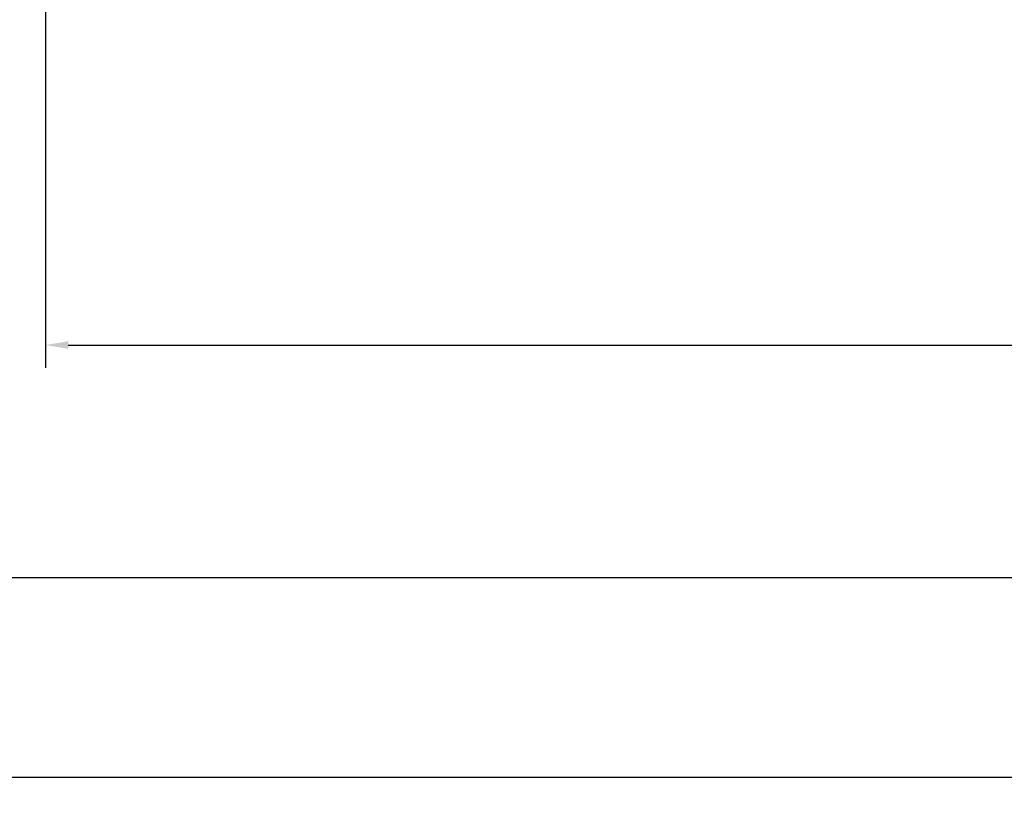
# Model space of a CAD drawing. Units: inches. Extents: x 21.7 to 57.7, y -1 to 60.6.
# Drawn here: x 28 to 35.8, y 13.1 to 19.3 of the extents above; entities that cross this region are included whole.
import ezdxf

# ---------------------------------------------------------------- set-up
doc = ezdxf.new("R2010")
doc.units = ezdxf.units.IN
doc.header["$MEASUREMENT"] = 0
doc.styles.get("Standard").update_dxf_attribs({"font": 'Arial.ttf'})
doc.dimstyles.new('Fractional', dxfattribs={"dimtxt": 0.18, "dimasz": 0.18, "dimexe": 0.18, "dimexo": 0.0625, "dimgap": 0.09, "dimtad": 0, "dimtih": 1, "dimtoh": 1, "dimdec": 4, "dimzin": 0, "dimdsep": 46, "dimlunit": 5, "dimtxsty": 'Standard', "dimcen": 0.09, "dimadec": 0, "dimazin": 0, "dimtfac": 1, "dimtdec": 4, "dimtofl": 0, "dimtmove": 0, "dimatfit": 3, "dimfxl": 1, "dimtolj": 1, "dimtzin": 0, "dimarcsym": 0})

# ---------------------------------------------------------------- blocks, each defined once
blk = doc.blocks.new('*D9')
at = {"color": 0, "lineweight": -2, "transparency": 16777216}
for p, q in [((28.2018, 19.7853), (28.2018, 16.5523)), ((44.6691, 19.7853), (44.6691, 16.5523)), ((28.3818, 16.7323), (36.0989, 16.7323)), ((44.4891, 16.7323), (36.772, 16.7323))]:
    blk.add_line(p, q, dxfattribs=at)
at = {"color": 0, "transparency": 16777216}
for points in [[(28.3818, 16.7623), (28.3818, 16.7023), (28.2018, 16.7323)], [(44.4891, 16.7623), (44.4891, 16.7023), (44.6691, 16.7323)]]:
    blk.add_solid(points, dxfattribs=at)
at = {"layer": 'Defpoints', "color": 0, "transparency": 16777216}
for p in [(28.2018, 19.8478), (44.6691, 19.8478), (44.6691, 16.7323)]:
    blk.add_point(p, dxfattribs=at)
at = {"color": 0, "transparency": 16777216, "insert": (36.4354, 16.7323), "char_height": 0.18, "attachment_point": 5}
blk.add_mtext('\\A1;16{\\H1x;\\S7/16;}', dxfattribs=at)
blk = doc.blocks.new('*D10')
at = {"color": 0, "lineweight": -2, "transparency": 16777216}
for p, q in [((22.5709, 14.8252), (22.5709, 13.1261)), ((50.3033, 14.8256), (50.3033, 13.1266)), ((22.7509, 13.3061), (36.1487, 13.3063)), ((50.1233, 13.3066), (36.7255, 13.3063))]:
    blk.add_line(p, q, dxfattribs=at)
at = {"color": 0, "transparency": 16777216}
for points in [[(22.7509, 13.3361), (22.7509, 13.2761), (22.5709, 13.3061)], [(50.1233, 13.3366), (50.1233, 13.2766), (50.3033, 13.3066)]]:
    blk.add_solid(points, dxfattribs=at)
at = {"layer": 'Defpoints', "color": 0, "transparency": 16777216}
for p in [(22.5709, 14.8877), (50.3033, 14.8881), (50.3033, 13.3066)]:
    blk.add_point(p, dxfattribs=at)
at = {"color": 0, "transparency": 16777216, "insert": (36.4371, 13.3063), "char_height": 0.18, "attachment_point": 5}
blk.add_mtext('\\A1;27{\\H1x;\\S3/4;}', dxfattribs=at)

msp = doc.modelspace()

# ---------------------------------------------------------------- linework, layer by layer
msp.add_line((22.57092, 14.88771), (50.30329, 14.88814))

# ---------------------------------------------------------------- dimensions: what is measured, and where the dimension line sits
dim = msp.add_linear_dim(base=(44.66905, 16.732303), p1=(28.201802, 19.847752), p2=(44.66905, 19.847752), dimstyle='Fractional')
dim.commit()
dim.dimension.update_dxf_attribs({"geometry": '*D9', "text_midpoint": (36.435426, 16.732303)})
dim = msp.add_aligned_dim(p1=(22.57092, 14.88771), p2=(50.30329, 14.88814), distance=-1.58159, dimstyle='Fractional')
dim.commit()
dim.dimension.update_dxf_attribs({"geometry": '*D10', "text_midpoint": (36.43713, 13.30634)})

doc.saveas('drawing.dxf')
